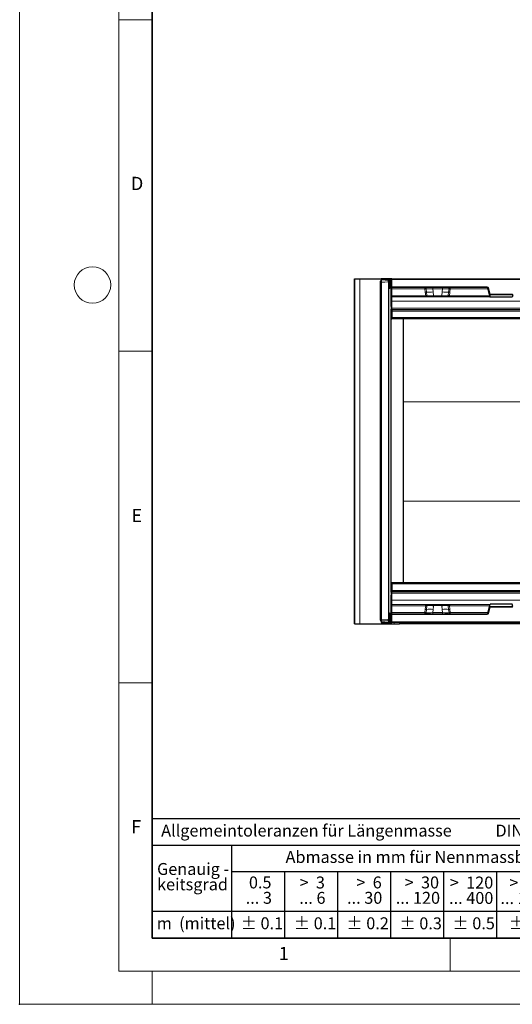
# Model space of a CAD drawing. Units: millimetres. Extents: x 0 to 420, y 0 to 297.
# Drawn here: x 0 to 74, y 0 to 148 of the extents above; entities that cross this region are included whole.
import ezdxf

# ---------------------------------------------------------------- set-up
doc = ezdxf.new("R2010")
doc.units = ezdxf.units.MM
doc.header["$PDSIZE"] = -1
doc.styles.add('SLDTEXTSTYLE0', font='TXT', dxfattribs={"width": 0.605})
doc.styles.add('SLDTEXTSTYLE1', font='TXT', dxfattribs={"width": 0.57})
doc.styles.add('SLDTEXTSTYLE2', font='TXT', dxfattribs={"width": 0.563})
doc.styles.add('SLDTEXTSTYLE3', font='TXT', dxfattribs={"width": 0.5525})
doc.styles.add('SLDTEXTSTYLE4', font='TXT', dxfattribs={"width": 0.575})

# ---------------------------------------------------------------- blocks, each defined once
blk = doc.blocks.new('SW_NOTE_0')
at = {"color": 0, "linetype": 'Continuous', "lineweight": 18, "insert": (0, 2.32), "char_height": 1.8, "attachment_point": 1, "style": 'SLDTEXTSTYLE0'}
blk.add_mtext('Allgemeintoleranzen für Längenmasse            DIN  ISO 2768-1', dxfattribs=at)
blk = doc.blocks.new('SW_NOTE_0_1')
at = {"color": 0, "linetype": 'Continuous', "lineweight": 18, "insert": (0.67, 2.32), "char_height": 1.8, "attachment_point": 1, "style": 'SLDTEXTSTYLE0'}
blk.add_mtext('Abmasse in mm für Nennmassbereiche', dxfattribs=at)
blk = doc.blocks.new('SW_NOTE_0_2')
at = {"color": 0, "linetype": 'Continuous', "lineweight": 18, "insert": (0, 2.32), "char_height": 1.8, "attachment_point": 1, "style": 'SLDTEXTSTYLE0'}
blk.add_mtext('m  (mittel)', dxfattribs=at)
blk = doc.blocks.new('SW_NOTE_0_3')
at = {"color": 0, "linetype": 'Continuous', "lineweight": 18, "char_height": 1.8, "attachment_point": 3}
for s, insert, style in [('>  120', (6.86, 2.32), 'SLDTEXTSTYLE1'), ('... 400', (6.88, 0), 'SLDTEXTSTYLE0')]:
    blk.add_mtext(s, dxfattribs=dict(at, insert=insert, style=style))
blk = doc.blocks.new('SW_NOTE_0_4')
at = {"color": 0, "linetype": 'Continuous', "lineweight": 18, "insert": (0, 2.32), "char_height": 1.8, "attachment_point": 1, "style": 'SLDTEXTSTYLE0'}
blk.add_mtext('± 0.1', dxfattribs=at)
blk = doc.blocks.new('SW_NOTE_0_5')
at = {"color": 0, "linetype": 'Continuous', "lineweight": 18, "insert": (0, 2.32), "char_height": 1.8, "attachment_point": 1, "style": 'SLDTEXTSTYLE0'}
blk.add_mtext('± 0.2', dxfattribs=at)
blk = doc.blocks.new('SW_NOTE_0_6')
at = {"color": 0, "linetype": 'Continuous', "lineweight": 18, "insert": (0, 2.32), "char_height": 1.8, "attachment_point": 1, "style": 'SLDTEXTSTYLE0'}
blk.add_mtext('± 0.3', dxfattribs=at)
blk = doc.blocks.new('SW_NOTE_0_7')
at = {"color": 0, "linetype": 'Continuous', "lineweight": 18, "insert": (0, 2.32), "char_height": 1.8, "attachment_point": 1, "style": 'SLDTEXTSTYLE0'}
blk.add_mtext('± 0.5', dxfattribs=at)
blk = doc.blocks.new('SW_NOTE_0_8')
at = {"color": 0, "linetype": 'Continuous', "lineweight": 18, "insert": (0, 2.32), "char_height": 1.8, "attachment_point": 1, "style": 'SLDTEXTSTYLE0'}
blk.add_mtext('± 0.8', dxfattribs=at)
blk = doc.blocks.new('SW_NOTE_0_9')
at = {"color": 0, "linetype": 'Continuous', "lineweight": 18, "insert": (0, 2.32), "char_height": 1.8, "attachment_point": 1, "style": 'SLDTEXTSTYLE0'}
blk.add_mtext('± 0.1', dxfattribs=at)
blk = doc.blocks.new('SW_NOTE_0_10')
at = {"color": 0, "linetype": 'Continuous', "lineweight": 18, "char_height": 1.8, "attachment_point": 1, "style": 'SLDTEXTSTYLE0'}
for s, insert in [('Genauig -', (0, 2.32)), ('keitsgrad', (0, 0))]:
    blk.add_mtext(s, dxfattribs=dict(at, insert=insert))
blk = doc.blocks.new('SW_NOTE_0_11')
at = {"color": 0, "linetype": 'Continuous', "lineweight": 18, "char_height": 1.8, "attachment_point": 3}
for s, insert, style in [('>  400', (6.86, 2.32), 'SLDTEXTSTYLE1'), ('... 1000', (7.02, 0), 'SLDTEXTSTYLE0')]:
    blk.add_mtext(s, dxfattribs=dict(at, insert=insert, style=style))
blk = doc.blocks.new('SW_NOTE_0_12')
at = {"color": 0, "linetype": 'Continuous', "lineweight": 18, "char_height": 1.8, "attachment_point": 3}
for s, insert, style in [('>  30', (5.51, 2.32), 'SLDTEXTSTYLE2'), ('... 120', (5.66, 0), 'SLDTEXTSTYLE0')]:
    blk.add_mtext(s, dxfattribs=dict(at, insert=insert, style=style))
blk = doc.blocks.new('SW_NOTE_0_13')
at = {"color": 0, "linetype": 'Continuous', "lineweight": 18, "char_height": 1.8, "attachment_point": 3}
for s, insert, style in [('>  3', (4.16, 2.32), 'SLDTEXTSTYLE3'), ('... 6', (4.25, 0), 'SLDTEXTSTYLE0')]:
    blk.add_mtext(s, dxfattribs=dict(at, insert=insert, style=style))
blk = doc.blocks.new('SW_NOTE_0_14')
at = {"color": 0, "linetype": 'Continuous', "lineweight": 18, "char_height": 1.8, "attachment_point": 3, "style": 'SLDTEXTSTYLE0'}
for s, insert in [('0.5', (3.38, 2.32)), ('... 3', (3.45, 0))]:
    blk.add_mtext(s, dxfattribs=dict(at, insert=insert))
blk = doc.blocks.new('SW_NOTE_0_15')
at = {"color": 0, "linetype": 'Continuous', "lineweight": 18, "char_height": 1.8, "attachment_point": 3}
for s, insert, style in [('>  6', (4.16, 2.32), 'SLDTEXTSTYLE3'), ('... 30', (4.25, 0), 'SLDTEXTSTYLE0')]:
    blk.add_mtext(s, dxfattribs=dict(at, insert=insert, style=style))
blk = doc.blocks.new('SW_NOTE_0_16')
at = {"color": 0, "linetype": 'Continuous', "lineweight": 18, "char_height": 1.8, "attachment_point": 3}
for s, insert, style in [('>  1000', (8.21, 2.32), 'SLDTEXTSTYLE4'), ('... 2000', (8.24, 0), 'SLDTEXTSTYLE0')]:
    blk.add_mtext(s, dxfattribs=dict(at, insert=insert, style=style))
blk = doc.blocks.new('SW_NOTE_0_17')
at = {"color": 0, "linetype": 'Continuous', "lineweight": 18, "insert": (0, 2.32), "char_height": 1.8, "attachment_point": 1, "style": 'SLDTEXTSTYLE0'}
blk.add_mtext('± 1.2', dxfattribs=at)
blk = doc.blocks.new('Allg-Toleranz-mittel')
at = {"color": 7}
for p, q in [((0, 18), (0, 0)), ((0, 18), (70, 18)), ((70, 18), (70, 0)), ((0, 14), (70, 14)), ((12, 14), (12, 0)), ((70, 10), (12, 10)), ((20, 10), (20, 0)), ((28, 10), (28, 0)), ((36, 10), (36, 0)), ((44, 10), (44, 0)), ((52, 10), (52, 0)), ((70, 4), (0, 4)), ((70, 0), (0, 0))]:
    blk.add_line(p, q, dxfattribs=at)
blk.add_line((61, 10), (61, 0))
at = {"color": 7, "linetype": 'Continuous', "lineweight": 18}
for name, p in [('SW_NOTE_0', (1.37, 14.78)), ('SW_NOTE_0_1', (19.49, 10.8)), ('SW_NOTE_0_10', (0.75, 8.99)), ('SW_NOTE_0_14', (14.65, 6.96)), ('SW_NOTE_0_13', (21.94, 6.95)), ('SW_NOTE_0_15', (30.52, 6.96)), ('SW_NOTE_0_12', (37.83, 6.96)), ('SW_NOTE_0_3', (44.66, 6.94)), ('SW_NOTE_0_11', (53.64, 6.93)), ('SW_NOTE_0_16', (61.48, 6.95)), ('SW_NOTE_0_2', (0.71, 0.8)), ('SW_NOTE_0_9', (13.37, 0.8)), ('SW_NOTE_0_4', (21.4, 0.8)), ('SW_NOTE_0_5', (29.34, 0.8)), ('SW_NOTE_0_6', (37.35, 0.79)), ('SW_NOTE_0_7', (45.35, 0.8)), ('SW_NOTE_0_8', (53.85, 0.8)), ('SW_NOTE_0_17', (62.87, 0.8))]:
    blk.add_blockref(name, p, dxfattribs=at)

msp = doc.modelspace()

# ---------------------------------------------------------------- linework, layer by layer
at = {"color": 7, "linetype": 'Continuous', "lineweight": 18}
for p, q in [((0, 0), (0, 297)), ((15, 292), (15, 5)), ((15, 148.5), (20, 148.5)), ((15, 98.5), (20, 98.5)), ((15, 48.5), (20, 48.5)), ((65, 10), (65, 5)), ((15, 5), (415, 5)), ((20, 5), (20, 0)), ((0, 0), (420, 0))]:
    msp.add_line(p, q, dxfattribs=at)
at = {"color": 7, "linetype": 'Continuous', "lineweight": 35}
for p, q in [((20, 287), (20, 10)), ((20, 10), (415, 10))]:
    msp.add_line(p, q, dxfattribs=at)
at = {"color": 7, "linetype": 'Continuous', "lineweight": 25}
for p, q in [((50.5781, 109.3923), (50.5781, 57.3923)), ((50.5781, 57.3923), (50.5781, 109.3923)), ((50.5781, 109.3923), (51.3781, 109.3923)), ((51.3781, 109.3923), (54.5781, 109.3923)), ((54.4781, 108.8753), (54.4781, 109.0438)), ((54.4781, 58.1092), (54.4781, 108.8753)), ((54.5781, 109.3923), (54.5781, 109.217)), ((56.2281, 109.3923), (54.5781, 109.3923)), ((55.6785, 109.3352), (54.6601, 109.243)), ((54.6601, 109.243), (54.6607, 109.2429)), ((55.6781, 109.1604), (55.6781, 109.3351)), ((55.6781, 108.9613), (55.6781, 108.1354)), ((55.6784, 109.1601), (55.8299, 109.1209)), ((55.8316, 109.2928), (55.679, 109.3352)), ((55.8299, 109.2932), (55.8316, 109.2928)), ((55.9781, 109.1001), (55.9781, 108.9279)), ((55.9781, 108.9279), (55.9781, 108.1761)), ((56.1281, 108.1923), (56.1281, 109.2923)), ((56.2281, 109.3923), (155.7281, 109.3923)), ((55.6781, 108.1354), (55.6781, 58.8491)), ((55.8299, 107.9829), (55.6781, 107.9423)), ((56.1281, 107.9106), (56.1281, 108.1923)), ((56.1281, 106.8835), (56.1281, 107.9106)), ((70.5978, 108.0923), (56.2281, 108.0923)), ((70.9681, 106.9967), (70.6944, 108.0181)), ((70.9681, 106.9967), (71.0448, 107.0967)), ((74.4882, 106.9967), (70.9681, 106.9967)), ((70.9681, 106.9967), (71.0591, 106.6572)), ((74.4882, 106.9967), (74.3972, 106.6572)), ((56.1281, 106.7998), (56.1281, 106.8835)), ((56.1281, 106.0468), (56.1281, 106.7998)), ((56.1281, 105.2551), (56.1281, 106.0468)), ((61.4996, 106.71), (61.4939, 106.71)), ((61.9797, 106.71), (61.8248, 106.71)), ((63.7437, 106.71), (62.4925, 106.71)), ((64.4115, 106.71), (64.2566, 106.71)), ((64.7424, 106.71), (64.7367, 106.71)), ((74.3972, 106.6572), (71.0591, 106.6572)), ((56.1281, 62.1556), (56.1281, 104.8289)), ((56.1281, 104.8289), (56.2281, 104.8289)), ((56.2281, 104.8289), (56.2281, 104.7929)), ((56.2281, 104.7929), (56.2281, 104.7481)), ((56.2281, 104.7481), (56.2281, 104.5616)), ((56.2281, 104.5616), (56.2281, 103.5801)), ((56.1281, 103.3923), (56.2281, 103.3923)), ((56.2281, 103.5801), (56.2281, 103.3923)), ((155.7281, 103.3923), (56.2281, 103.3923)), ((57.9781, 103.3923), (56.2281, 103.3923)), ((57.9781, 63.5923), (57.9781, 103.3923)), ((56.1281, 63.5923), (56.2281, 63.5923)), ((56.2281, 63.5923), (155.7281, 63.5923)), ((56.2281, 63.5923), (56.2281, 63.4045)), ((56.2281, 63.5923), (57.9781, 63.5923)), ((56.2281, 63.4045), (56.2281, 62.423)), ((56.2281, 62.423), (56.2281, 62.2364)), ((56.1281, 62.1556), (56.2281, 62.1556)), ((56.1281, 60.9377), (56.1281, 61.7294)), ((56.1281, 60.1847), (56.1281, 60.9377)), ((56.2281, 62.2364), (56.2281, 62.1917)), ((56.2281, 62.1917), (56.2281, 62.1556)), ((56.1281, 60.101), (56.1281, 60.1847)), ((56.1281, 59.074), (56.1281, 60.101)), ((61.4939, 60.2745), (61.4996, 60.2745)), ((61.8248, 60.2745), (61.9797, 60.2745)), ((62.4925, 60.2745), (63.7437, 60.2745)), ((64.2566, 60.2745), (64.4115, 60.2745)), ((64.7367, 60.2745), (64.7424, 60.2745)), ((70.6944, 58.9664), (70.9681, 59.9878)), ((70.9681, 59.9878), (71.0591, 60.3273)), ((71.0448, 59.8878), (70.9681, 59.9878)), ((70.9681, 59.9878), (74.4882, 59.9878)), ((74.3972, 60.3273), (71.0591, 60.3273)), ((74.4882, 59.9878), (74.3972, 60.3273)), ((54.4781, 57.9408), (54.4781, 58.1092)), ((55.6781, 59.0423), (55.8299, 59.0016)), ((55.6781, 58.8491), (55.6781, 58.0232)), ((55.9781, 58.8084), (55.9781, 58.0567)), ((55.9781, 58.0567), (55.9781, 57.8844)), ((56.1281, 58.7923), (56.1281, 59.074)), ((56.1281, 57.6923), (56.1281, 58.7923)), ((56.2281, 58.8923), (70.5978, 58.8923)), ((50.5781, 57.3923), (51.3781, 57.3923)), ((51.3781, 57.3923), (56.5781, 57.3923)), ((54.5781, 57.7676), (54.5781, 57.5923)), ((54.5781, 57.5923), (56.2281, 57.5923)), ((54.6601, 57.7416), (55.6785, 57.6493)), ((54.6607, 57.7416), (54.6601, 57.7416)), ((55.6781, 57.8241), (55.6781, 57.6495)), ((55.8299, 57.8636), (55.6784, 57.8244)), ((55.679, 57.6494), (55.8316, 57.6917)), ((55.8316, 57.6917), (55.8299, 57.6914)), ((155.7281, 57.5923), (56.2281, 57.5923)), ((56.5781, 57.3923), (57.3781, 57.3923)), ((57.3781, 57.5923), (57.3781, 57.3923)), ((157.3781, 57.3923), (57.3781, 57.3923))]:
    msp.add_line(p, q, dxfattribs=at)
at = {"color": 8, "linetype": 'Continuous', "lineweight": 18}
for p, q in [((51.3781, 109.3923), (51.3781, 57.3923)), ((54.6607, 108.8753), (54.4781, 108.8753)), ((55.6781, 109.3351), (54.6607, 109.2429)), ((54.6607, 109.2429), (54.6607, 109.0744)), ((54.6607, 109.0744), (55.6781, 109.1604)), ((55.6781, 108.9613), (54.6607, 108.8753)), ((54.6607, 108.8753), (54.6607, 58.1092)), ((55.8299, 109.2932), (55.6784, 109.3352)), ((55.8299, 108.9279), (55.6784, 108.9671)), ((55.8299, 109.1209), (55.8299, 109.2932)), ((55.8299, 108.1761), (55.8299, 108.9279)), ((55.8299, 108.9279), (55.9781, 108.9279)), ((56.1281, 109.2923), (56.2281, 109.2923)), ((56.2281, 109.3923), (56.2281, 109.2923)), ((155.7281, 109.2923), (56.2281, 109.2923)), ((56.2281, 109.2923), (56.2281, 108.1923)), ((55.6781, 108.1354), (55.8299, 108.1761)), ((55.8299, 108.1761), (55.9781, 108.1761)), ((56.1281, 108.1923), (56.2281, 108.1923)), ((56.2281, 108.1923), (70.5978, 108.1923)), ((56.2281, 108.1923), (56.2281, 108.0923)), ((56.2281, 108.0923), (56.2281, 107.9045)), ((61.2003, 107.9045), (56.2281, 107.9045)), ((56.2281, 107.9045), (56.2281, 106.8774)), ((61.2003, 107.9045), (61.2558, 107.4094)), ((61.2558, 107.4094), (61.3156, 106.8774)), ((61.4516, 107.4212), (61.3967, 107.916)), ((61.5107, 106.8894), (61.4516, 107.4212)), ((62.3805, 107.9132), (62.3805, 108.0923)), ((63.8558, 107.9132), (62.3805, 107.9132)), ((62.4305, 107.4369), (62.3805, 107.9132)), ((62.4889, 106.8788), (62.4305, 107.4369)), ((63.7474, 106.8788), (63.8058, 107.4369)), ((63.8058, 107.4369), (63.8558, 107.9132)), ((63.8558, 107.9132), (63.8558, 108.0923)), ((64.7847, 107.4212), (64.7256, 106.8894)), ((64.7847, 107.4212), (64.8396, 107.916)), ((64.9207, 106.8774), (64.9805, 107.4094)), ((64.9805, 107.4094), (65.036, 107.9045)), ((70.7249, 107.9045), (65.036, 107.9045)), ((70.5978, 108.0923), (70.5978, 108.1923)), ((70.6944, 108.0181), (70.791, 108.044)), ((70.791, 108.044), (71.0448, 107.0967)), ((71.0448, 107.0967), (74.4114, 107.0967)), ((61.3156, 106.8774), (56.2281, 106.8774)), ((56.2281, 106.8774), (56.2281, 106.71)), ((56.2281, 106.71), (61.4939, 106.71)), ((56.2281, 106.71), (56.2281, 106.0407)), ((56.2281, 106.0407), (155.7281, 106.0407)), ((56.2281, 106.0407), (56.2281, 104.9794)), ((61.3184, 106.864), (61.3156, 106.8774)), ((61.3265, 106.8124), (61.3184, 106.864)), ((61.3292, 106.7714), (61.3265, 106.8124)), ((61.5135, 106.8625), (61.5107, 106.8894)), ((61.5156, 106.8416), (61.5135, 106.8625)), ((61.8899, 106.8383), (61.7076, 106.8383)), ((62.4889, 106.8788), (62.4925, 106.8444)), ((63.7437, 106.8444), (62.4925, 106.8444)), ((62.4925, 106.71), (62.4925, 106.8444)), ((63.7437, 106.8444), (63.7474, 106.8788)), ((63.7437, 106.71), (63.7437, 106.8444)), ((64.3464, 106.8383), (64.5287, 106.8383)), ((64.7207, 106.8416), (64.7228, 106.8625)), ((64.7228, 106.8625), (64.7256, 106.8894)), ((64.7424, 106.71), (71.0449, 106.71)), ((64.9098, 106.8124), (64.9071, 106.7714)), ((64.9178, 106.864), (64.9098, 106.8124)), ((64.9207, 106.8774), (64.9178, 106.864)), ((71.0001, 106.8774), (64.9207, 106.8774)), ((56.1281, 104.7929), (56.2281, 104.7929)), ((56.1281, 104.7481), (56.2281, 104.7481)), ((56.1281, 104.5616), (56.2281, 104.5616)), ((56.2281, 104.9794), (155.7281, 104.9794)), ((56.2281, 104.9794), (56.2281, 104.7929)), ((155.7281, 104.7929), (56.2281, 104.7929)), ((56.2281, 104.7929), (56.2281, 104.7481)), ((56.2281, 104.7481), (155.7281, 104.7481)), ((56.2281, 104.7481), (56.2281, 104.5616)), ((155.7281, 104.5616), (56.2281, 104.5616)), ((56.2281, 104.5616), (56.2281, 103.5801)), ((56.1281, 103.5801), (56.2281, 103.5801)), ((56.2281, 103.5801), (155.7281, 103.5801)), ((56.2281, 103.5801), (56.2281, 103.3923)), ((126.6235, 90.8803), (57.9781, 90.8803)), ((126.6235, 75.9043), (57.9781, 75.9043)), ((56.1281, 63.4045), (56.2281, 63.4045)), ((56.1281, 62.423), (56.2281, 62.423)), ((56.2281, 63.5923), (56.2281, 63.4045)), ((56.2281, 63.4045), (56.2281, 62.423)), ((155.7281, 63.4045), (56.2281, 63.4045)), ((56.2281, 62.423), (56.2281, 62.2364)), ((56.2281, 62.423), (155.7281, 62.423)), ((56.1281, 62.2364), (56.2281, 62.2364)), ((56.1281, 62.1917), (56.2281, 62.1917)), ((56.2281, 62.2364), (56.2281, 62.1917)), ((155.7281, 62.2364), (56.2281, 62.2364)), ((56.2281, 62.1917), (56.2281, 62.0051)), ((56.2281, 62.1917), (155.7281, 62.1917)), ((56.2281, 62.0051), (56.2281, 60.9438)), ((155.7281, 62.0051), (56.2281, 62.0051)), ((56.2281, 60.9438), (56.2281, 60.2745)), ((155.7281, 60.9438), (56.2281, 60.9438)), ((56.2281, 60.2745), (56.2281, 60.1071)), ((61.4939, 60.2745), (56.2281, 60.2745)), ((56.2281, 60.1071), (56.2281, 59.0801)), ((56.2281, 60.1071), (61.3156, 60.1071)), ((61.2558, 59.5751), (61.2003, 59.0801)), ((61.3156, 60.1071), (61.2558, 59.5751)), ((61.3156, 60.1071), (61.3184, 60.1206)), ((61.3184, 60.1206), (61.3265, 60.1721)), ((61.3265, 60.1721), (61.3292, 60.2131)), ((61.3967, 59.0685), (61.4516, 59.5633)), ((61.4516, 59.5633), (61.5107, 60.0952)), ((61.5107, 60.0952), (61.5135, 60.122)), ((61.5155, 60.143), (61.5135, 60.122)), ((61.7076, 60.1462), (61.8899, 60.1462)), ((62.4305, 59.5476), (62.3805, 59.0714)), ((62.4889, 60.1057), (62.4305, 59.5476)), ((62.4925, 60.1402), (62.4889, 60.1057)), ((62.4925, 60.2745), (62.4925, 60.1402)), ((62.4925, 60.1402), (63.7437, 60.1402)), ((63.7437, 60.2745), (63.7437, 60.1402)), ((63.7474, 60.1057), (63.7437, 60.1402)), ((63.8058, 59.5476), (63.7474, 60.1057)), ((63.8058, 59.5476), (63.8558, 59.0714)), ((64.5287, 60.1462), (64.3464, 60.1462)), ((64.7207, 60.143), (64.7228, 60.122)), ((64.7256, 60.0952), (64.7228, 60.122)), ((64.7256, 60.0952), (64.7847, 59.5633)), ((71.0449, 60.2745), (64.7424, 60.2745)), ((64.8396, 59.0685), (64.7847, 59.5633)), ((64.9071, 60.2131), (64.9098, 60.1721)), ((64.9098, 60.1721), (64.9178, 60.1206)), ((64.9178, 60.1206), (64.9207, 60.1071)), ((64.9805, 59.5751), (64.9207, 60.1071)), ((64.9207, 60.1071), (71.0001, 60.1071)), ((65.036, 59.0801), (64.9805, 59.5751)), ((71.0448, 59.8878), (70.791, 58.9405)), ((74.4114, 59.8878), (71.0448, 59.8878)), ((54.6607, 58.1092), (54.4781, 58.1092)), ((54.6607, 58.1092), (55.6781, 58.0232)), ((55.8299, 58.8084), (55.6781, 58.8491)), ((55.6784, 58.0175), (55.8299, 58.0567)), ((55.8299, 58.0567), (55.8299, 58.8084)), ((55.8299, 58.8084), (55.9781, 58.8084)), ((55.8299, 58.0567), (55.9781, 58.0567)), ((56.2281, 58.7923), (56.1281, 58.7923)), ((56.2281, 59.0801), (56.2281, 58.8923)), ((56.2281, 59.0801), (61.2003, 59.0801)), ((56.2281, 58.8923), (56.2281, 58.7923)), ((56.2281, 58.7923), (56.2281, 57.6923)), ((70.5978, 58.7923), (56.2281, 58.7923)), ((62.3805, 59.0714), (62.3805, 58.8923)), ((62.3805, 59.0714), (63.8558, 59.0714)), ((63.8558, 59.0714), (63.8558, 58.8923)), ((65.036, 59.0801), (70.7249, 59.0801)), ((70.5978, 58.7923), (70.5978, 58.8923)), ((70.791, 58.9405), (70.6944, 58.9664)), ((55.6781, 57.8241), (54.6607, 57.9101)), ((54.6607, 57.9101), (54.6607, 57.7416)), ((54.6607, 57.7416), (55.6781, 57.6495)), ((55.6784, 57.6493), (55.8299, 57.6914)), ((55.8299, 57.6914), (55.8299, 57.8636)), ((56.2281, 57.6923), (56.1281, 57.6923)), ((56.2281, 57.6923), (155.7281, 57.6923)), ((56.2281, 57.6923), (56.2281, 57.5923)), ((56.5781, 57.5923), (56.5781, 57.3923))]:
    msp.add_line(p, q, dxfattribs=at)
at = {"color": 8, "linetype": 'Continuous', "lineweight": 18, "flags": 128}
for points in [[(61.9797, 106.71), (61.9636, 106.7124), (61.948, 106.7195), (61.9335, 106.731), (61.9203, 106.7465), (61.9091, 106.7657), (61.9001, 106.7879), (61.8936, 106.8123), (61.8899, 106.8383)], [(64.2566, 106.71), (64.2727, 106.7124), (64.2882, 106.7195), (64.3028, 106.731), (64.3159, 106.7465), (64.3272, 106.7657), (64.3362, 106.7879), (64.3427, 106.8123), (64.3464, 106.8383)], [(61.9797, 60.2745), (61.9636, 60.2721), (61.948, 60.2651), (61.9335, 60.2536), (61.9203, 60.238), (61.9091, 60.2188), (61.9001, 60.1966), (61.8936, 60.1722), (61.8899, 60.1462)], [(64.2566, 60.2745), (64.2727, 60.2721), (64.2882, 60.2651), (64.3028, 60.2536), (64.3159, 60.238), (64.3272, 60.2188), (64.3362, 60.1966), (64.3427, 60.1722), (64.3464, 60.1462)]]:
    msp.add_lwpolyline(points, dxfattribs=at)
at = {"color": 7, "linetype": 'Continuous', "lineweight": 18}
msp.add_circle((11, 108.5), 2.75, dxfattribs=at)
at = {"color": 7, "linetype": 'Continuous', "lineweight": 25}
for centre, radius, start, end in [((54.6781, 109.0438), 0.2, 95.176703, 180), ((54.6781, 108.8753), 0.1999, 94.980652, 179.984566), ((55.7782, 108.9278), 0.1999, 0.011561, 75.022165), ((55.7781, 109.1001), 0.2, 0, 74.492287), ((56.2281, 109.2923), 0.1, 90, 180), ((55.7781, 108.1761), 0.2, 285, 0), ((56.2281, 108.1923), 0.1, 180, 270), ((70.5978, 107.9923), 0.1, 15, 90), ((54.6781, 57.9408), 0.2, 180, 264.823297), ((55.7781, 58.8084), 0.2, 0, 75), ((56.2281, 58.7923), 0.1, 90, 180), ((70.5978, 58.9923), 0.1, 270, 345), ((55.7781, 57.8844), 0.2, 285.507713, 0), ((56.2281, 57.6923), 0.1, 180, 270)]:
    msp.add_arc(centre, radius, start, end, dxfattribs=at)
at = {"color": 8, "linetype": 'Continuous', "lineweight": 18}
for centre, radius, start, end in [((54.6781, 109.0437), 0.1999, 94.980652, 179.984566), ((55.2847, 108.9749), 0.6319, 170.934784, 189.065216), ((55.7782, 109.1001), 0.1999, 0.011561, 75.022165), ((55.6118, 109.0244), 0.2385, 336.125659, 23.874341), ((55.6277, 108.0795), 0.2241, 334.463003, 25.536997), ((56.2032, 108.3186), 0.4148, 259.570915, 273.442109), ((61.4234, 106.2618), 1.1597, 88.608441, 98.310519), ((61.8868, 110.8138), 3.4204, 262.690282, 279.147355), ((64.3495, 110.8138), 3.4204, 260.852645, 277.309718), ((64.8129, 106.2618), 1.1597, 81.689481, 91.391559), ((70.5978, 107.9923), 0.2, 15, 90), ((56.2032, 107.2915), 0.4148, 259.570915, 273.442109), ((56.2233, 106.8052), 0.0953, 183.250012, 272.917432), ((56.2032, 106.4548), 0.4148, 259.570915, 273.442109), ((61.4864, 105.6886), 1.201, 88.843812, 98.178016), ((61.4117, 106.2889), 0.5826, 79.932366, 99.208869), ((61.3488, 106.3512), 0.4618, 80.4482, 92.763878), ((61.5272, 106.8081), 0.1018, 180.830575, 254.244719), ((61.6927, 107.5084), 0.6703, 254.497619, 271.277808), ((61.6629, 106.8584), 0.1483, 186.513193, 269.579031), ((61.8392, 106.8409), 0.1317, 181.142191, 263.702453), ((61.6586, 114.6983), 7.8634, 271.685035, 276.060713), ((64.5776, 114.6983), 7.8634, 263.939287, 268.314965), ((64.397, 106.8409), 0.1317, 276.297546, 358.8578), ((64.5436, 107.5084), 0.6703, 268.722192, 285.502381), ((64.5733, 106.8584), 0.1483, 270.420969, 353.486807), ((64.8246, 106.2889), 0.5826, 80.79113, 100.067633), ((64.7498, 105.6886), 1.201, 81.821984, 91.156188), ((64.709, 106.8081), 0.1018, 285.754773, 359.169574), ((64.8875, 106.3512), 0.4618, 87.236122, 99.5518), ((56.2032, 105.3935), 0.4148, 259.570915, 273.442109), ((56.2032, 61.5911), 0.4148, 86.557891, 100.429085), ((56.2032, 60.5298), 0.4148, 86.557891, 100.429085), ((56.2233, 60.1793), 0.0953, 87.082568, 176.749988), ((56.2032, 59.693), 0.4148, 86.557891, 100.429085), ((61.4234, 60.7227), 1.1597, 261.689481, 271.391559), ((61.4864, 61.2959), 1.201, 261.821984, 271.156188), ((61.4117, 60.6956), 0.5826, 260.79113, 280.067633), ((61.3488, 60.6333), 0.4618, 267.236122, 279.5518), ((61.5272, 60.1765), 0.1018, 105.754773, 179.169574), ((61.8868, 56.1707), 3.4204, 80.852645, 97.309718), ((61.6927, 59.4761), 0.6703, 88.722192, 105.502381), ((61.6629, 60.1261), 0.1483, 90.420969, 173.486807), ((61.8392, 60.1436), 0.1317, 96.297546, 178.8578), ((61.6586, 52.2863), 7.8634, 83.939287, 88.314965), ((64.5776, 52.2863), 7.8634, 91.685035, 96.060713), ((64.3495, 56.1707), 3.4204, 82.690282, 99.147355), ((64.397, 60.1436), 0.1317, 1.142191, 83.702453), ((64.5436, 59.4761), 0.6703, 74.497619, 91.277808), ((64.5733, 60.1261), 0.1483, 6.513193, 89.579031), ((64.8246, 60.6956), 0.5826, 259.932361, 279.208864), ((64.7498, 61.2959), 1.201, 268.843812, 278.178016), ((64.709, 60.1765), 0.1018, 0.830575, 74.244719), ((64.8129, 60.7227), 1.1597, 268.608441, 278.310519), ((64.8875, 60.6333), 0.4618, 260.4482, 272.763878), ((54.6781, 58.1093), 0.1999, 180.015434, 265.019348), ((54.6781, 57.9408), 0.1999, 180.015434, 265.019348), ((55.2847, 58.0096), 0.6319, 170.934784, 189.065216), ((55.6277, 58.905), 0.2241, 334.463003, 25.536997), ((55.6118, 57.9601), 0.2385, 336.125659, 23.874341), ((55.7782, 58.0567), 0.1999, 284.977835, 359.988439), ((56.2032, 58.666), 0.4148, 86.557891, 100.429085), ((70.5978, 58.9923), 0.2, 270, 345), ((55.7782, 57.8845), 0.1999, 284.977835, 359.988439)]:
    msp.add_arc(centre, radius, start, end, dxfattribs=at)
at = {"color": 7, "linetype": 'Continuous', "lineweight": 25}
for centre, major_axis, ratio, start_param, end_param in [((56.243, 109.1855), (0.5648, -0.1495), 0.01159496, 3.11392553, 3.14466252), ((56.243, 109.0075), (0.5648, -0.1529), 0.01155462, 3.14472027, 3.1734558), ((56.243, 109.0075), (0.5645, 0.0528), 0.3526344, 3.07985932, 3.10859484), ((55.6604, 108.9583), (0.0171, 0.2021), 0.08455418, 4.76286597, 6.23394817), ((56.2281, 105.2551), (0, -1.638), 0.06104854, 4.71238898, 4.87838356), ((56.2281, 61.7294), (0, -1.638), 0.06104854, 4.5463944, 4.71238898), ((56.243, 57.977), (0.5645, -0.0528), 0.3526344, 3.17459047, 3.20332599), ((55.6604, 58.0262), (-0.0171, 0.2021), 0.08455418, 3.19082979, 4.66191199), ((56.243, 57.977), (0.5648, 0.1529), 0.01155462, 3.10972951, 3.13846503), ((56.243, 57.799), (0.5648, 0.1495), 0.01159496, 3.13852278, 3.16925978)]:
    msp.add_ellipse(centre, major_axis=major_axis, ratio=ratio, start_param=start_param, end_param=end_param, dxfattribs=at)
at = {"color": 8, "linetype": 'Continuous', "lineweight": 18}
for centre, major_axis, start_param, end_param in [((62.3936, 107.8923), (1.0077, -0.021), 1.5843053, 2.99584284), ((63.8426, 107.8923), (1.0077, 0.021), 0.14574981, 1.55728735), ((62.3936, 59.0923), (1.0077, 0.021), 3.28734247, 4.69888001), ((63.8426, 59.0923), (1.0077, -0.021), 4.72589795, 6.1374355)]:
    msp.add_ellipse(centre, major_axis=major_axis, ratio=0.02046737, start_param=start_param, end_param=end_param, dxfattribs=at)
at = {"color": 7, "linetype": 'Continuous', "lineweight": 25}
for points in [[(61.3967, 107.916), (61.3913, 107.9397), (61.3806, 107.9872), (61.3342, 108.0448), (61.2721, 108.0846), (61.2242, 108.0897), (61.2003, 108.0923)], [(64.8396, 107.916), (64.8449, 107.9397), (64.8557, 107.9872), (64.9021, 108.0448), (64.9641, 108.0846), (65.012, 108.0897), (65.036, 108.0923)], [(61.3967, 59.0685), (61.3913, 59.0448), (61.3806, 58.9973), (61.3342, 58.9397), (61.2721, 58.8999), (61.2242, 58.8948), (61.2003, 58.8923)], [(64.8396, 59.0685), (64.8449, 59.0448), (64.8557, 58.9973), (64.9021, 58.9397), (64.9641, 58.8999), (65.012, 58.8948), (65.036, 58.8923)]]:
    msp.add_open_spline(points, degree=3, dxfattribs=at)
at = {"color": 8, "linetype": 'Continuous', "lineweight": 18}
for points in [[(61.2003, 108.0923), (61.2003, 108.0895), (61.2003, 108.0839), (61.2003, 108.0411), (61.2003, 107.9794), (61.2003, 107.9294), (61.2003, 107.9045)], [(65.036, 107.9045), (65.036, 107.9294), (65.036, 107.9794), (65.036, 108.0411), (65.036, 108.0839), (65.036, 108.0895), (65.036, 108.0923)], [(61.2003, 59.0801), (61.2003, 59.0551), (61.2003, 59.0051), (61.2003, 58.9435), (61.2003, 58.9006), (61.2003, 58.895), (61.2003, 58.8923)], [(65.036, 59.0801), (65.036, 59.0551), (65.036, 59.0051), (65.036, 58.9435), (65.036, 58.9006), (65.036, 58.895), (65.036, 58.8923)]]:
    msp.add_open_spline(points, degree=3, dxfattribs=at)
for points, knots in [([(61.3967, 107.916), (61.3912, 107.9166), (61.3801, 107.918), (61.3362, 107.9163), (61.2746, 107.9121), (61.2254, 107.907), (61.2003, 107.9045)], [0, 0, 0, 0, 0.2331501, 0.47703222, 0.73243999, 1, 1, 1, 1]), ([(65.036, 107.9045), (65.0108, 107.907), (64.9617, 107.9121), (64.9, 107.9163), (64.8562, 107.918), (64.845, 107.9166), (64.8396, 107.916)], [0, 0, 0, 0, 0.26756001, 0.52296778, 0.7668499, 1, 1, 1, 1]), ([(61.4254, 106.8066), (61.4109, 106.7999), (61.3892, 106.7899), (61.3625, 106.7772), (61.3447, 106.7719), (61.335, 106.7716), (61.3292, 106.7714)], [0, 0, 0, 0, 0.49952625, 0.74995473, 0.85129017, 1, 1, 1, 1]), ([(61.5155, 106.8416), (61.5071, 106.8376), (61.4901, 106.8297), (61.447, 106.8143), (61.4254, 106.8066)], [0, 0, 0, 0, 0.50018005, 1, 1, 1, 1]), ([(61.7076, 106.8383), (61.6629, 106.8386), (61.5736, 106.8392), (61.5349, 106.8408), (61.5155, 106.8416)], [0, 0, 0, 0, 0.50031491, 1, 1, 1, 1]), ([(62.4925, 106.8444), (62.3837, 106.8428), (62.1663, 106.8397), (61.982, 106.8388), (61.8899, 106.8383)], [0, 0, 0, 0, 0.50039414, 1, 1, 1, 1]), ([(64.3464, 106.8383), (64.2543, 106.8388), (64.07, 106.8397), (63.8525, 106.8428), (63.7437, 106.8444)], [0, 0, 0, 0, 0.49960586, 1, 1, 1, 1]), ([(64.7207, 106.8416), (64.7014, 106.8408), (64.6627, 106.8392), (64.5734, 106.8386), (64.5287, 106.8383)], [0, 0, 0, 0, 0.499685094, 1, 1, 1, 1]), ([(64.7207, 106.8416), (64.7291, 106.8376), (64.7461, 106.8298), (64.7892, 106.8143), (64.8109, 106.8066)], [0, 0, 0, 0, 0.49882157, 1, 1, 1, 1]), ([(64.9071, 106.7714), (64.9028, 106.7714), (64.8939, 106.7715), (64.8756, 106.7762), (64.8605, 106.7834), (64.8448, 106.7911), (64.8298, 106.7982), (64.818, 106.8034), (64.8109, 106.8066)], [0, 0, 0, 0, 0.10968645, 0.22960112, 0.50052556, 0.58981799, 0.75032019, 1, 1, 1, 1]), ([(61.3292, 60.2131), (61.3334, 60.2131), (61.3424, 60.213), (61.3606, 60.2083), (61.3757, 60.2011), (61.3915, 60.1935), (61.4065, 60.1864), (61.4182, 60.1811), (61.4254, 60.1779)], [0, 0, 0, 0, 0.10968645, 0.22960112, 0.50052556, 0.58981799, 0.75032019, 1, 1, 1, 1]), ([(61.5156, 60.143), (61.5071, 60.1469), (61.4902, 60.1547), (61.4471, 60.1702), (61.4254, 60.1779)], [0, 0, 0, 0, 0.49882157, 1, 1, 1, 1]), ([(61.5155, 60.143), (61.5349, 60.1438), (61.5736, 60.1454), (61.6629, 60.1459), (61.7076, 60.1462)], [0, 0, 0, 0, 0.49968509, 1, 1, 1, 1]), ([(61.8899, 60.1462), (61.982, 60.1458), (62.1663, 60.1448), (62.3837, 60.1417), (62.4925, 60.1402)], [0, 0, 0, 0, 0.499605862, 1, 1, 1, 1]), ([(63.7437, 60.1402), (63.8525, 60.1417), (64.07, 60.1448), (64.2543, 60.1458), (64.3464, 60.1462)], [0, 0, 0, 0, 0.50039414, 1, 1, 1, 1]), ([(64.5287, 60.1462), (64.5734, 60.1459), (64.6627, 60.1454), (64.7014, 60.1438), (64.7207, 60.143)], [0, 0, 0, 0, 0.50031491, 1, 1, 1, 1]), ([(64.7207, 60.143), (64.7292, 60.1469), (64.7462, 60.1548), (64.7893, 60.1702), (64.8109, 60.1779)], [0, 0, 0, 0, 0.500180048, 1, 1, 1, 1]), ([(64.8109, 60.1779), (64.8253, 60.1846), (64.847, 60.1946), (64.8738, 60.2073), (64.8915, 60.2127), (64.9013, 60.213), (64.9071, 60.2131)], [0, 0, 0, 0, 0.49952625, 0.74995473, 0.85129017, 1, 1, 1, 1]), ([(61.2003, 59.0801), (61.2254, 59.0775), (61.2746, 59.0725), (61.3362, 59.0683), (61.3801, 59.0665), (61.3912, 59.0679), (61.3967, 59.0685)], [0, 0, 0, 0, 0.26756001, 0.52296778, 0.7668499, 1, 1, 1, 1]), ([(64.8396, 59.0685), (64.845, 59.0679), (64.8562, 59.0665), (64.9, 59.0683), (64.9617, 59.0725), (65.0108, 59.0775), (65.036, 59.0801)], [0, 0, 0, 0, 0.23315009, 0.4770322, 0.73243997, 1, 1, 1, 1])]:
    msp.add_open_spline(points, degree=3, knots=knots, dxfattribs=at)
at = {"color": 7, "linetype": 'Continuous', "lineweight": 25}
for points, knots in [([(61.4939, 106.71), (61.4765, 106.7105), (61.443, 106.7113), (61.3958, 106.7206), (61.3565, 106.7387), (61.3383, 106.7605), (61.3292, 106.7714)], [0, 0, 0, 0, 0.25935348, 0.4987894, 0.74891482, 1, 1, 1, 1]), ([(61.6618, 106.71), (61.6559, 106.71), (61.6439, 106.71), (61.6073, 106.71), (61.5601, 106.71), (61.5198, 106.71), (61.4996, 106.71)], [0, 0, 0, 0, 0.25005464, 0.5008566, 0.75025974, 1, 1, 1, 1]), ([(61.8248, 106.71), (61.787, 106.71), (61.7111, 106.71), (61.6783, 106.71), (61.6618, 106.71)], [0, 0, 0, 0, 0.49847086, 1, 1, 1, 1]), ([(62.4925, 106.71), (62.3998, 106.71), (62.2148, 106.71), (62.058, 106.71), (61.9797, 106.71)], [0, 0, 0, 0, 0.50098524, 1, 1, 1, 1]), ([(64.2566, 106.71), (64.1783, 106.71), (64.0215, 106.71), (63.8364, 106.71), (63.7437, 106.71)], [0, 0, 0, 0, 0.49901725, 1, 1, 1, 1]), ([(64.5744, 106.71), (64.558, 106.71), (64.5252, 106.71), (64.4493, 106.71), (64.4115, 106.71)], [0, 0, 0, 0, 0.50152903, 1, 1, 1, 1]), ([(64.7367, 106.71), (64.7165, 106.71), (64.6761, 106.71), (64.6289, 106.71), (64.5923, 106.71), (64.5804, 106.71), (64.5744, 106.71)], [0, 0, 0, 0, 0.24987949, 0.50086961, 0.75007704, 1, 1, 1, 1]), ([(64.9071, 106.7714), (64.898, 106.7605), (64.8798, 106.7387), (64.8405, 106.7206), (64.7933, 106.7113), (64.7598, 106.7105), (64.7424, 106.71)], [0, 0, 0, 0, 0.25108473, 0.50120969, 0.74061948, 1, 1, 1, 1]), ([(56.2281, 104.8289), (56.221, 104.8294), (56.2047, 104.8307), (56.1809, 104.842), (56.164, 104.8575), (56.1465, 104.8815), (56.1312, 104.9227), (56.1301, 104.9618), (56.1295, 104.9845)], [0, 0, 0, 0, 0.10359406, 0.23686898, 0.37604941, 0.43221646, 0.67005538, 1, 1, 1, 1]), ([(56.1295, 62), (56.13, 62.018), (56.1309, 62.0527), (56.1413, 62.0911), (56.157, 62.1187), (56.1744, 62.1383), (56.2011, 62.1533), (56.2201, 62.1549), (56.2281, 62.1556)], [0, 0, 0, 0, 0.26241437, 0.50506681, 0.56839827, 0.72504968, 0.88244934, 1, 1, 1, 1]), ([(61.3292, 60.2131), (61.3383, 60.224), (61.3565, 60.2458), (61.3958, 60.264), (61.443, 60.2732), (61.4765, 60.2741), (61.4939, 60.2745)], [0, 0, 0, 0, 0.25108473, 0.50120969, 0.74061948, 1, 1, 1, 1]), ([(61.4996, 60.2745), (61.5198, 60.2745), (61.5602, 60.2745), (61.6074, 60.2745), (61.644, 60.2745), (61.6559, 60.2745), (61.6618, 60.2745)], [0, 0, 0, 0, 0.24987949, 0.50086961, 0.75007704, 1, 1, 1, 1]), ([(61.6618, 60.2745), (61.6783, 60.2745), (61.7111, 60.2745), (61.787, 60.2745), (61.8248, 60.2745)], [0, 0, 0, 0, 0.50152903, 1, 1, 1, 1]), ([(61.9797, 60.2745), (62.058, 60.2745), (62.2148, 60.2745), (62.3998, 60.2745), (62.4925, 60.2745)], [0, 0, 0, 0, 0.49901725, 1, 1, 1, 1]), ([(63.7437, 60.2745), (63.8364, 60.2745), (64.0215, 60.2745), (64.1783, 60.2745), (64.2566, 60.2745)], [0, 0, 0, 0, 0.500985243, 1, 1, 1, 1]), ([(64.4115, 60.2745), (64.4493, 60.2745), (64.5252, 60.2745), (64.558, 60.2745), (64.5744, 60.2745)], [0, 0, 0, 0, 0.49847086, 1, 1, 1, 1]), ([(64.5744, 60.2745), (64.5804, 60.2745), (64.5924, 60.2745), (64.629, 60.2745), (64.6762, 60.2745), (64.7165, 60.2745), (64.7367, 60.2745)], [0, 0, 0, 0, 0.25005464, 0.5008566, 0.75025974, 1, 1, 1, 1]), ([(64.7424, 60.2745), (64.7598, 60.2741), (64.7933, 60.2732), (64.8405, 60.264), (64.8798, 60.2458), (64.898, 60.224), (64.9071, 60.2131)], [0, 0, 0, 0, 0.25935348, 0.4987894, 0.74891482, 1, 1, 1, 1])]:
    msp.add_open_spline(points, degree=3, knots=knots, dxfattribs=at)
msp.add_point((0, 0))

# ---------------------------------------------------------------- block references
at = {"color": 7, "linetype": 'Continuous'}
msp.add_blockref('Allg-Toleranz-mittel', (20, 10), dxfattribs=at)

# ---------------------------------------------------------------- texts
at = {"color": 7, "linetype": 'Continuous', "lineweight": 18, "char_height": 2, "attachment_point": 2, "style": 'SLDTEXTSTYLE0'}
for s, insert in [('D', (17.7359, 124.8018)), ('E', (17.6898, 74.7268)), ('F', (17.5937, 27.7733)), ('1', (39.9009, 8.6623))]:
    msp.add_mtext(s, dxfattribs=dict(at, insert=insert))

doc.saveas('drawing.dxf')
